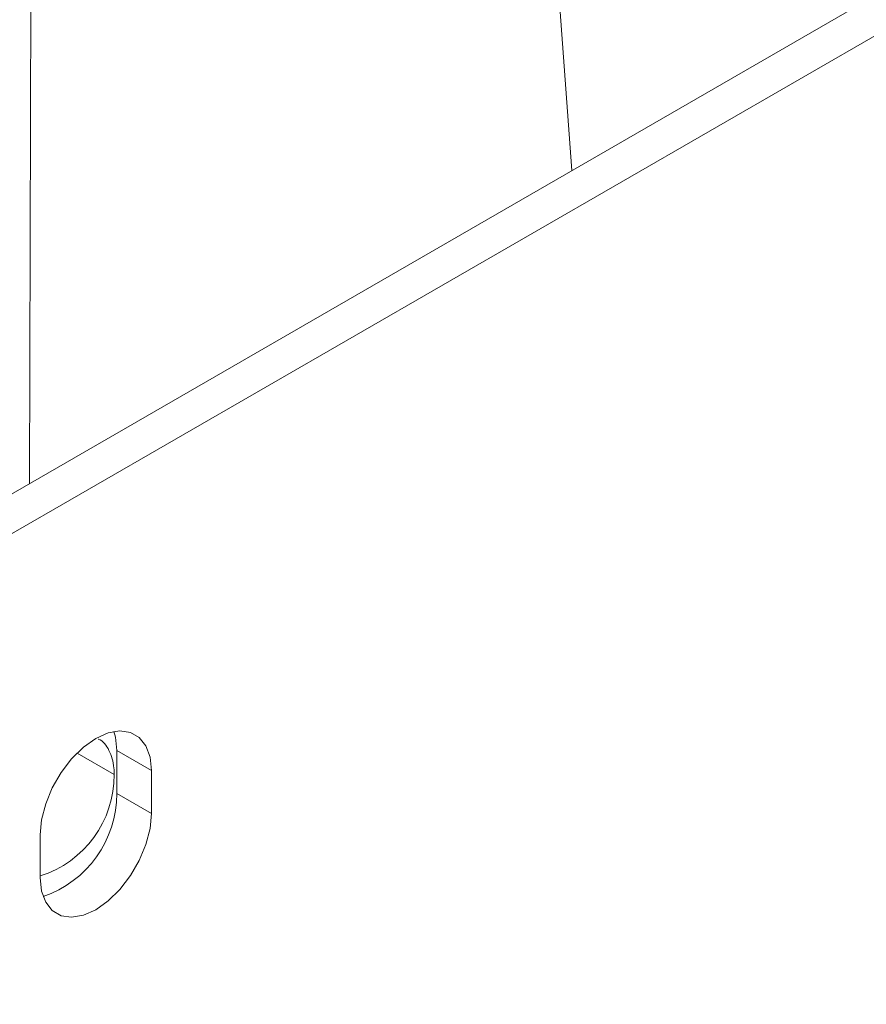
# Paper-space layout 'drum mount' of a CAD drawing. Units: inches. Extents: x 0.2 to 10.5, y -0.3 to 7.6.
# Drawn here: x 5.8 to 5.8, y 1.8 to 1.8 of the extents above; entities that cross this region are included whole.
import ezdxf

# ---------------------------------------------------------------- set-up
doc = ezdxf.new("R2010")
doc.units = ezdxf.units.IN
doc.header["$MEASUREMENT"] = 0

psp = doc.layouts.new('drum mount')

# ---------------------------------------------------------------- linework, layer by layer
at = {"lineweight": 15}
for p, q in [((5.816564334564375, 1.859739226045804), (5.819703458798219, 1.816493739523994)), ((5.772662843059242, 1.789337770088947), (5.871657792425359, 1.84648633791653)), ((5.775137716793395, 1.787909055893258), (5.874132666159511, 1.845057623720841)), ((5.781053237214704, 1.839122801144496), (5.7809431715297, 1.794117901966975)), ((5.786992055752637, 1.773303293072867), (5.78433337137449, 1.774838118894685)), ((5.789651083477248, 1.773583526866354), (5.787176209743095, 1.775012241062043)), ((5.787176209743095, 1.775012241062043), (5.787176209743095, 1.771950213017471)), ((5.789651083477248, 1.773583526866354), (5.789651083477248, 1.770521498821783)), ((5.789651083477248, 1.770521498821783), (5.787176209743095, 1.771950213017471)), ((5.7816961321889, 1.76592920319278), (5.7816961321889, 1.768991231237351))]:
    psp.add_line(p, q, dxfattribs=at)
at = {"lineweight": 15, "flags": 128}
for points in [[(5.7816961321889, 1.768991231237351), (5.781795855807545, 1.770070848467418), (5.782090026104833, 1.771211467620777), (5.782563892153709, 1.772355893290269), (5.78319369233179, 1.77344673919412), (5.78394784582833, 1.774429305763734), (5.784788536237944, 1.775254323008473), (5.785673607833075, 1.77588042111871), (5.786558679428205, 1.776276204920842), (5.787399369837818, 1.77642182816238), (5.788153523334358, 1.776309988685924), (5.788783323512439, 1.775946294589823), (5.789257189561315, 1.775348983014713), (5.789551359858603, 1.774548005657123), (5.789651083477248, 1.773583526866354)], [(5.786961664638261, 1.776376493518324), (5.78707648612445, 1.775976719852814), (5.787176209743095, 1.775012241062043)], [(5.789651083477248, 1.770521498821783), (5.789551359858603, 1.769441881591716), (5.789257189561315, 1.768301262438357), (5.788783323512439, 1.767156836768865), (5.788153523334358, 1.766065990865013), (5.787399369837816, 1.765083424295398), (5.786558679428204, 1.764258407050661), (5.785673607833074, 1.763632308940423), (5.784788536237944, 1.763236525138292), (5.78394784582833, 1.763090901896754), (5.783193692331789, 1.76320274137321), (5.782563892153708, 1.76356643546931), (5.782090026104832, 1.764163747044421), (5.781795855807545, 1.764964724402011), (5.7816961321889, 1.76592920319278)]]:
    psp.add_lwpolyline(points, dxfattribs=at)
at = {"lineweight": 15}
for centre, radius, start, end in [((5.779413541175094, 1.773271778767073), 0.007578580101411323, 287.5290791948266, 0.2382559656203061), ((5.779362192752543, 1.771951701733267), 0.007814017132367415, 289.0348186888666, 359.9890840868316)]:
    psp.add_arc(centre, radius, start, end, dxfattribs=at)
for points, knots in [([(5.882652620288736, 1.761865446116793), (5.882968661650509, 1.762057433014813), (5.884425895664336, 1.762942664733965), (5.886715446066323, 1.765031231388377), (5.889494802428922, 1.768146787558296), (5.891870859109148, 1.771765005092048), (5.893860984511758, 1.775802382220919), (5.895447326920462, 1.780227944533495), (5.896639622736731, 1.785081724210722), (5.897404890770039, 1.790276878617323), (5.897742394590689, 1.795764143264675), (5.897657812077481, 1.80148743043837), (5.897145075359097, 1.807500400564138), (5.896205899948368, 1.813686829665442), (5.894852344075804, 1.820000660057109), (5.893105978405993, 1.82637627768722), (5.890945546954351, 1.832873027165689), (5.888584117227238, 1.838907322705287), (5.886132244474145, 1.84443173225533), (5.88367093058132, 1.849454443566665), (5.88096841293505, 1.854475655888832), (5.878010573616598, 1.859497925980522), (5.874628803279865, 1.864760248948771), (5.870785416166228, 1.870206407547173), (5.866472193472535, 1.875734696904252), (5.861908489686883, 1.881021987064372), (5.857120022546706, 1.886019655937765), (5.852137091338955, 1.890682072982933), (5.846980160760327, 1.894961342057159), (5.84168166891061, 1.898856847529528), (5.838097724849405, 1.901030684376748), (5.836298546410592, 1.902121973838364)], [0, 0, 0, 0, 0.01001351901966205, 0.04617129995805819, 0.08261898223830796, 0.1196640957108917, 0.1555475773939844, 0.1916819482593525, 0.2282048550554812, 0.2652599589921165, 0.3011837137620174, 0.3373591469643978, 0.3738247285063913, 0.4108882917849868, 0.4467823419614477, 0.4829929900468341, 0.5194614955743039, 0.5565282662484493, 0.5848198621936425, 0.613233882597677, 0.6425738470163002, 0.6720504640674035, 0.7021692377707955, 0.7380834579656405, 0.7742494308286189, 0.8107056801978799, 0.8477602052740737, 0.8850819040204876, 0.922686533650447, 0.961187808930478, 1, 1, 1, 1]), ([(5.882652620288736, 1.761865446116793), (5.882968661650509, 1.762057433014813), (5.884425895664336, 1.762942664733965), (5.886715446066323, 1.765031231388377), (5.889494802428922, 1.768146787558296), (5.891870859109148, 1.771765005092048), (5.893860984511758, 1.775802382220919), (5.895447326920462, 1.780227944533495), (5.896639622736731, 1.785081724210722), (5.897404890770039, 1.790276878617323), (5.897742394590689, 1.795764143264675), (5.897657812077481, 1.80148743043837), (5.897145075359097, 1.807500400564138), (5.896205899948368, 1.813686829665442), (5.894852344075804, 1.820000660057109), (5.893105978405993, 1.82637627768722), (5.890945546954351, 1.832873027165689), (5.888584117227238, 1.838907322705287), (5.886132244474145, 1.84443173225533), (5.88367093058132, 1.849454443566665), (5.88096841293505, 1.854475655888832), (5.878010573616598, 1.859497925980522), (5.874628803279865, 1.864760248948771), (5.870785416166228, 1.870206407547173), (5.866472193472535, 1.875734696904252), (5.861908489686883, 1.881021987064372), (5.857120022546706, 1.886019655937765), (5.852137091338955, 1.890682072982933), (5.846980160760327, 1.894961342057159), (5.84168166891061, 1.898856847529528), (5.838097724849405, 1.901030684376748), (5.836298546410592, 1.902121973838364)], [0, 0, 0, 0, 0.01001351901966205, 0.04617129995805819, 0.08261898223830796, 0.1196640957108917, 0.1555475773939844, 0.1916819482593525, 0.2282048550554812, 0.2652599589921165, 0.3011837137620174, 0.3373591469643978, 0.3738247285063913, 0.4108882917849868, 0.4467823419614477, 0.4829929900468341, 0.5194614955743039, 0.5565282662484493, 0.5848198621936425, 0.613233882597677, 0.6425738470163002, 0.6720504640674035, 0.7021692377707955, 0.7380834579656405, 0.7742494308286189, 0.8107056801978799, 0.8477602052740737, 0.8850819040204876, 0.922686533650447, 0.961187808930478, 1, 1, 1, 1]), ([(5.835834760437299, 1.901854235894946), (5.837629617113952, 1.900765932649128), (5.841087066710403, 1.898669523689563), (5.846191855655255, 1.894936654460157), (5.851131487388884, 1.890883948934603), (5.85602577746886, 1.886368398976536), (5.860773833272507, 1.881484434648531), (5.86533713071787, 1.876276063648971), (5.869681953886848, 1.870793900456185), (5.873842635684852, 1.864986290987394), (5.877730852211583, 1.858964166091078), (5.881317188881075, 1.852782196649962), (5.884578400115607, 1.84649461632406), (5.887537570634678, 1.840046057930253), (5.890128269976232, 1.833563808738096), (5.892333558919212, 1.827103908386865), (5.894143277827903, 1.820719048951506), (5.895566993082009, 1.814355917745528), (5.896498143438608, 1.808574884720351), (5.897030043829998, 1.803394084997453), (5.897257402313231, 1.798770354520737), (5.897217547183066, 1.794238898012221), (5.896896399378715, 1.78980217903751), (5.89624807149906, 1.785260469701423), (5.89519824808553, 1.780689835814249), (5.893677169029334, 1.776201135250003), (5.89173705348983, 1.772072127392179), (5.889570278166358, 1.768649270319983), (5.887290141579577, 1.765857841278205), (5.884982000663846, 1.763586356868768), (5.882416627864925, 1.761616629882865), (5.880110482548194, 1.760175150632223), (5.878595911236629, 1.759535234591152), (5.878090879251945, 1.759321855355863)], [0, 0, 0, 0, 0.03714127098217665, 0.07154558580605302, 0.106190535070314, 0.1412081553365447, 0.1767362451364775, 0.2111405008938078, 0.2457853088277415, 0.2808026326174289, 0.3163301942353732, 0.3507424814971553, 0.3853953610715602, 0.420420813121367, 0.4559565801432053, 0.4903781790127705, 0.5250404448137241, 0.5600754155780643, 0.5956208987570727, 0.6227606786371941, 0.6500178447328908, 0.6781631520134858, 0.706439456626842, 0.7353316389518686, 0.7697634878979911, 0.8044361867773492, 0.8394819420100579, 0.875038742942691, 0.9021777850932187, 0.9294342648125988, 0.9575789680764375, 0.9858547578571387, 1, 1, 1, 1]), ([(5.835834760437299, 1.901854235894946), (5.837629617113952, 1.900765932649128), (5.841087066710403, 1.898669523689563), (5.846191855655255, 1.894936654460157), (5.851131487388884, 1.890883948934603), (5.85602577746886, 1.886368398976536), (5.860773833272507, 1.881484434648531), (5.86533713071787, 1.876276063648971), (5.869681953886848, 1.870793900456185), (5.873842635684852, 1.864986290987394), (5.877730852211583, 1.858964166091078), (5.881317188881075, 1.852782196649962), (5.884578400115607, 1.84649461632406), (5.887537570634678, 1.840046057930253), (5.890128269976232, 1.833563808738096), (5.892333558919212, 1.827103908386865), (5.894143277827903, 1.820719048951506), (5.895566993082009, 1.814355917745528), (5.896498143438608, 1.808574884720351), (5.897030043829998, 1.803394084997453), (5.897257402313231, 1.798770354520737), (5.897217547183066, 1.794238898012221), (5.896896399378715, 1.78980217903751), (5.89624807149906, 1.785260469701423), (5.89519824808553, 1.780689835814249), (5.893677169029334, 1.776201135250003), (5.89173705348983, 1.772072127392179), (5.889570278166358, 1.768649270319983), (5.887290141579577, 1.765857841278205), (5.884982000663846, 1.763586356868768), (5.882416627864925, 1.761616629882865), (5.880110482548194, 1.760175150632223), (5.878595911236629, 1.759535234591152), (5.878090879251945, 1.759321855355863)], [0, 0, 0, 0, 0.03714127098217665, 0.07154558580605302, 0.106190535070314, 0.1412081553365447, 0.1767362451364775, 0.2111405008938078, 0.2457853088277415, 0.2808026326174289, 0.3163301942353732, 0.3507424814971553, 0.3853953610715602, 0.420420813121367, 0.4559565801432053, 0.4903781790127705, 0.5250404448137241, 0.5600754155780643, 0.5956208987570727, 0.6227606786371941, 0.6500178447328908, 0.6781631520134858, 0.706439456626842, 0.7353316389518686, 0.7697634878979911, 0.8044361867773492, 0.8394819420100579, 0.875038742942691, 0.9021777850932187, 0.9294342648125988, 0.9575789680764375, 0.9858547578571387, 1, 1, 1, 1]), ([(5.830178749508261, 1.898589090286189), (5.831973606184913, 1.897500787040372), (5.835431055781362, 1.895404378080805), (5.840535844726214, 1.891671508851416), (5.845475476459835, 1.88761880332584), (5.850369766539815, 1.883103253367786), (5.855117822343445, 1.878219289039756), (5.859681119788818, 1.873010918040211), (5.864025942957779, 1.867528754847408), (5.868186624755785, 1.861721145378618), (5.872074841282497, 1.855699020482296), (5.875661177951991, 1.849517051041157), (5.878922389186516, 1.843229470715336), (5.88188155970549, 1.836780912321159), (5.884472259047413, 1.830298663130375), (5.886677547988976, 1.823838762774132), (5.888487266902874, 1.817453903357537), (5.889910982137182, 1.811090772080301), (5.890842132562897, 1.805309739303952), (5.891374032752807, 1.800128938855852), (5.891601391951779, 1.795505210955465), (5.891561534052546, 1.790973744479831), (5.891240396774974, 1.786537063395683), (5.890643626492158, 1.782356662687604), (5.889786313181022, 1.778444102828963), (5.88868271485082, 1.774792109856701), (5.887306463168231, 1.771339298972659), (5.885643014681645, 1.768093460902358), (5.883580274759346, 1.764927527566406), (5.881066323165154, 1.76191948381932), (5.878018918358351, 1.759252593181952), (5.875690333318707, 1.757567407959852), (5.874293850463946, 1.756937628601305), (5.874132666159507, 1.75686493845154)], [0, 0, 0, 0, 0.03775418925785927, 0.07272625614730757, 0.107942928511066, 0.1435384218243125, 0.1796528086184986, 0.2146248154666706, 0.249841344167818, 0.2854365361119681, 0.3215503860078978, 0.3565305568992229, 0.3917552904419055, 0.4273587447815325, 0.4634809354898147, 0.498470571652316, 0.5337048463162588, 0.5693179764516534, 0.6054500436565623, 0.6330376936996581, 0.6607446671068143, 0.6893544381160897, 0.7180973682219853, 0.7474663394694784, 0.7750561157429022, 0.8027652547168898, 0.8313773214366659, 0.8601226114344551, 0.8894940717644144, 0.9244904411105807, 0.959731663347176, 0.9953521636071647, 1, 1, 1, 1]), ([(5.830178749508261, 1.898589090286189), (5.831973606184913, 1.897500787040372), (5.835431055781362, 1.895404378080805), (5.840535844726214, 1.891671508851416), (5.845475476459835, 1.88761880332584), (5.850369766539815, 1.883103253367786), (5.855117822343445, 1.878219289039756), (5.859681119788818, 1.873010918040211), (5.864025942957779, 1.867528754847408), (5.868186624755785, 1.861721145378618), (5.872074841282497, 1.855699020482296), (5.875661177951991, 1.849517051041157), (5.878922389186516, 1.843229470715336), (5.88188155970549, 1.836780912321159), (5.884472259047413, 1.830298663130375), (5.886677547988976, 1.823838762774132), (5.888487266902874, 1.817453903357537), (5.889910982137182, 1.811090772080301), (5.890842132562897, 1.805309739303952), (5.891374032752807, 1.800128938855852), (5.891601391951779, 1.795505210955465), (5.891561534052546, 1.790973744479831), (5.891240396774974, 1.786537063395683), (5.890643626492158, 1.782356662687604), (5.889786313181022, 1.778444102828963), (5.88868271485082, 1.774792109856701), (5.887306463168231, 1.771339298972659), (5.885643014681645, 1.768093460902358), (5.883580274759346, 1.764927527566406), (5.881066323165154, 1.76191948381932), (5.878018918358351, 1.759252593181952), (5.875690333318707, 1.757567407959852), (5.874293850463946, 1.756937628601305), (5.874132666159507, 1.75686493845154)], [0, 0, 0, 0, 0.03775418925785927, 0.07272625614730757, 0.107942928511066, 0.1435384218243125, 0.1796528086184986, 0.2146248154666706, 0.249841344167818, 0.2854365361119681, 0.3215503860078978, 0.3565305568992229, 0.3917552904419055, 0.4273587447815325, 0.4634809354898147, 0.498470571652316, 0.5337048463162588, 0.5693179764516534, 0.6054500436565623, 0.6330376936996581, 0.6607446671068143, 0.6893544381160897, 0.7180973682219853, 0.7474663394694784, 0.7750561157429022, 0.8027652547168898, 0.8313773214366659, 0.8601226114344551, 0.8894940717644144, 0.9244904411105807, 0.959731663347176, 0.9953521636071647, 1, 1, 1, 1]), ([(5.875418520223111, 1.757610775765831), (5.876271024570226, 1.758113806864226), (5.878272796879286, 1.759294978229239), (5.881065363064478, 1.761749921986683), (5.883835036020707, 1.76488318302022), (5.886215455334938, 1.768498896494858), (5.888204811787427, 1.772537489539182), (5.889791360410884, 1.776962743463376), (5.890983597987932, 1.781816543281385), (5.891695554729316, 1.786649853199225), (5.892023647128261, 1.79133492609221), (5.892063073460603, 1.795805312995598), (5.891832628378561, 1.800493477603806), (5.891317993909677, 1.805413350879502), (5.890463808310389, 1.810823138907404), (5.889197138234661, 1.816731780305331), (5.887451149195751, 1.823107229182863), (5.885291054077398, 1.829604006120403), (5.882928106574871, 1.835642175645304), (5.880476233477705, 1.841166586993371), (5.878014919675874, 1.846189297854), (5.875312401979232, 1.851210510336508), (5.872354562770182, 1.856232780249423), (5.868973939821578, 1.861493317729999), (5.865133128874577, 1.866936072740066), (5.860820213265818, 1.872464720927095), (5.85625530755688, 1.877753889415212), (5.85146401214064, 1.882754509688861), (5.846481080267976, 1.887416927547274), (5.841324149869896, 1.891696196400664), (5.836025657971372, 1.895591701932737), (5.832441713916765, 1.897765538771881), (5.830642535481265, 1.898856828229443)], [0, 0, 0, 0, 0.02635305794043621, 0.06187982715010739, 0.09778856729456407, 0.1342204960798126, 0.169510020842973, 0.2050462819761328, 0.2409646478467267, 0.27740640173013, 0.3052304224523488, 0.3331747890719342, 0.3620296886932144, 0.3910188884597082, 0.4206394934088863, 0.455939411731714, 0.4914862515522926, 0.5274155515670362, 0.5638687790757074, 0.5916920818564848, 0.6196357826803056, 0.6484901009442595, 0.6774788099147295, 0.7070990463184834, 0.7423869204138532, 0.7779217047229374, 0.8138389511591771, 0.850280135763632, 0.8869840716789527, 0.9239662552991657, 0.9618302429525325, 1, 1, 1, 1]), ([(5.875418520223111, 1.757610775765831), (5.876271024570226, 1.758113806864226), (5.878272796879286, 1.759294978229239), (5.881065363064478, 1.761749921986683), (5.883835036020707, 1.76488318302022), (5.886215455334938, 1.768498896494858), (5.888204811787427, 1.772537489539182), (5.889791360410884, 1.776962743463376), (5.890983597987932, 1.781816543281385), (5.891695554729316, 1.786649853199225), (5.892023647128261, 1.79133492609221), (5.892063073460603, 1.795805312995598), (5.891832628378561, 1.800493477603806), (5.891317993909677, 1.805413350879502), (5.890463808310389, 1.810823138907404), (5.889197138234661, 1.816731780305331), (5.887451149195751, 1.823107229182863), (5.885291054077398, 1.829604006120403), (5.882928106574871, 1.835642175645304), (5.880476233477705, 1.841166586993371), (5.878014919675874, 1.846189297854), (5.875312401979232, 1.851210510336508), (5.872354562770182, 1.856232780249423), (5.868973939821578, 1.861493317729999), (5.865133128874577, 1.866936072740066), (5.860820213265818, 1.872464720927095), (5.85625530755688, 1.877753889415212), (5.85146401214064, 1.882754509688861), (5.846481080267976, 1.887416927547274), (5.841324149869896, 1.891696196400664), (5.836025657971372, 1.895591701932737), (5.832441713916765, 1.897765538771881), (5.830642535481265, 1.898856828229443)], [0, 0, 0, 0, 0.02635305794043621, 0.06187982715010739, 0.09778856729456407, 0.1342204960798126, 0.169510020842973, 0.2050462819761328, 0.2409646478467267, 0.27740640173013, 0.3052304224523488, 0.3331747890719342, 0.3620296886932144, 0.3910188884597082, 0.4206394934088863, 0.455939411731714, 0.4914862515522926, 0.5274155515670362, 0.5638687790757074, 0.5916920818564848, 0.6196357826803056, 0.6484901009442595, 0.6774788099147295, 0.7070990463184834, 0.7423869204138532, 0.7779217047229374, 0.8138389511591771, 0.850280135763632, 0.8869840716789527, 0.9239662552991657, 0.9618302429525325, 1, 1, 1, 1]), ([(5.785848240711823, 1.775822358901513), (5.785853949623623, 1.775820951510965), (5.786214861713432, 1.775731977590578), (5.786659530793106, 1.775045805497222), (5.78697038367964, 1.774112159248485), (5.786987880864462, 1.773459112307707), (5.786992055752638, 1.773303293072867)], [0, 0, 0, 0, 0.006899592210057577, 0.4361857969756474, 0.8654720017493404, 1, 1, 1, 1]), ([(5.785848240711823, 1.775822358901513), (5.785853949623623, 1.775820951510965), (5.786214861713432, 1.775731977590578), (5.786659530793106, 1.775045805497222), (5.78697038367964, 1.774112159248485), (5.786987880864462, 1.773459112307707), (5.786992055752638, 1.773303293072867)], [0, 0, 0, 0, 0.006899592210057577, 0.4361857969756474, 0.8654720017493404, 1, 1, 1, 1])]:
    psp.add_open_spline(points, degree=3, knots=knots, dxfattribs=at)

doc.saveas('drawing.dxf')
